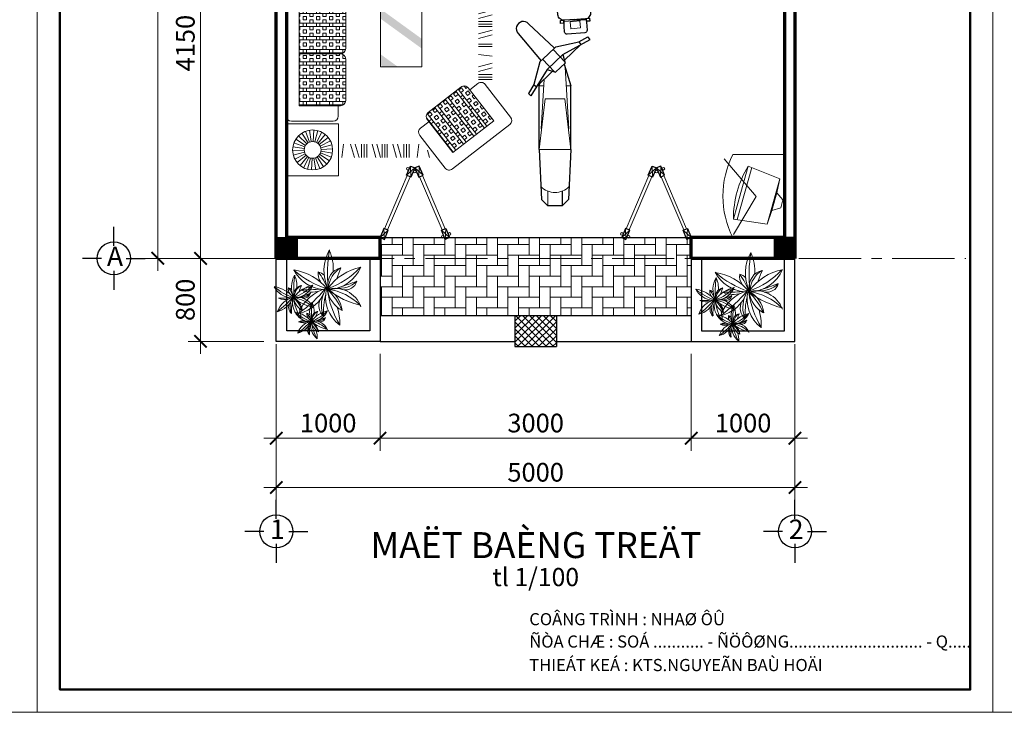
# Model space of a CAD drawing. Units: millimetres. Extents: x 118873 to 236308, y -39968 to 44925.
# Drawn here: x 132879 to 142371, y -39968 to -33291 of the extents above; entities that cross this region are included whole.
import ezdxf
from ezdxf.enums import TextEntityAlignment as Align

# ---------------------------------------------------------------- set-up
doc = ezdxf.new("R2010")
doc.units = ezdxf.units.MM
doc.header["$LTSCALE"] = 10
doc.header["$PDMODE"] = 3
doc.header["$PDSIZE"] = -2
doc.linetypes.add('CENTER2', pattern=[1.125, 0.75, -0.125, 0.125, -0.125])
for name, color, linetype, lineweight in [('Khungten', 84, 'Continuous', 25), ('NCAY', 3, 'Continuous', 18), ('Ncua', 124, 'Continuous', 20), ('ncuamanh', 22, 'Continuous', 9), ('NKT', 8, 'Continuous', 0), ('NMANH3', 137, 'Continuous', 13), ('NSMANH1', 68, 'Continuous', 9), ('NTAM', 104, 'CENTER2', 0), ('NTHAY1', 7, 'Continuous', 25), ('NThay3', 41, 'Continuous', 25), ('Ntuong2', 150, 'Continuous', 70), ('NVDUNG', 82, 'Continuous', 20), ('NXE', 30, 'Continuous', 25)]:
    doc.layers.add(name, color=color, linetype=linetype, lineweight=lineweight)
doc.styles.add('AVO', font='VAVON.TTF', dxfattribs={"height": 180})
doc.styles.add('FRANKO', font='VFRANKO.TTF', dxfattribs={"height": 1000})
doc.styles.add('VNI-AVO', font='VAVON.TTF', dxfattribs={"height": 180})
doc.dimstyles.new('100', dxfattribs={"dimtxt": 160, "dimasz": 120, "dimexe": 120, "dimexo": 120, "dimgap": 30, "dimtad": 1, "dimdec": 0, "dimdsep": 32, "dimtxsty": 'VNI-AVO', "dimblk": 'ARCHTICK', "dimcen": -2.5, "dimdle": 120, "dimclrd": 256, "dimclre": 256, "dimclrt": 3, "dimadec": 0, "dimazin": 0, "dimtfac": 1, "dimtdec": 0, "dimtix": 1, "dimtmove": 2, "dimatfit": 3, "dimldrblk": 'ARCHTICK', "dimfxl": 1, "dimlwd": 0, "dimlwe": 0, "dimarcsym": 0})

# ---------------------------------------------------------------- blocks, each defined once
blk = doc.blocks.new('_ArchTick')
at = {"color": 0, "linetype": 'ByBlock', "const_width": 0.15}
blk.add_lwpolyline([(-0.5, -0.5), (0.5, 0.5)], dxfattribs=at)
blk = doc.blocks.new('*D25')
at = {"layer": 'Defpoints', "color": 0}
for p in [(135353.1, -36391.7), (140353.1, -36391.7), (140353.1, -37800.3)]:
    blk.add_point(p, dxfattribs=at)
at = {"layer": 'NKT', "lineweight": 0}
for p, q in [((135353.1, -36511.7), (135353.1, -37920.3)), ((140353.1, -36511.7), (140353.1, -37920.3)), ((135233.1, -37800.3), (140473.1, -37800.3))]:
    blk.add_line(p, q, dxfattribs=at)
at = {"layer": 'NKT', "lineweight": 0, "xscale": 120, "yscale": 120, "zscale": 120, "rotation": 180}
blk.add_blockref('_ArchTick', (135353.1, -37800.3), dxfattribs=at)
at = {"layer": 'NKT', "lineweight": 0, "xscale": 120, "yscale": 120, "zscale": 120}
blk.add_blockref('_ArchTick', (140353.1, -37800.3), dxfattribs=at)
at = {"layer": 'NKT', "color": 3, "insert": (137853.1, -37677.1), "char_height": 180, "attachment_point": 5, "style": 'VNI-AVO'}
blk.add_mtext('5000', dxfattribs=at)
blk = doc.blocks.new('A$C33755A85')
at = {"layer": 'NThay3', "ltscale": 200, "const_width": 200}
blk.add_lwpolyline([(100, 200), (100, 0)], dxfattribs=at)
at = {"layer": 'NThay3', "ltscale": 200}
blk.add_lwpolyline([(0, 0), (200, 0), (200, 200), (0, 200)], close=True, dxfattribs=at)
blk = doc.blocks.new('A$C1D7A3611')
at = {"layer": 'Ncua', "lineweight": 30}
for points in [[(640, 674), (735, 714), (753, 670), (659, 630)], [(94, 441), (0, 401), (19, 357), (113, 397)], [(94, 273), (0, 313), (19, 357), (113, 317)], [(640, 40), (735, 0), (753, 44), (659, 84)]]:
    blk.add_lwpolyline(points, close=True, dxfattribs=at)
at = {"layer": 'Ncua'}
for points in [[(97, 434), (643, 667), (656, 636), (110, 404)], [(643, 47), (97, 280), (110, 310), (656, 77)]]:
    blk.add_lwpolyline(points, close=True, dxfattribs=at)
for centre in [(697, 713), (726, 643), (57, 356), (27, 286)]:
    blk.add_circle(centre, 13.7, dxfattribs=at)
at = {"layer": 'ncuamanh'}
for p, q in [((659, 630), (735, 714)), ((753, 670), (640, 674)), ((19, 357), (94, 441)), ((113, 397), (0, 401)), ((113, 317), (0, 313)), ((19, 357), (94, 273)), ((753, 44), (640, 40)), ((659, 84), (735, 0))]:
    blk.add_line(p, q, dxfattribs=at)
blk = doc.blocks.new('A$C6AE90D7D')
at = {"color": 76}
for centre, radius, start, end in [((483, 236), 527, 150.2411, 205.809), ((-460, 269), 537, 354.3326, 25.2804), ((-8, 470), 480, 274.4073, 336.4431), ((1141, -188), 1068, 154.6853, 162.4501), ((-414, -3), 88.1, 169.1166, 218.9556), ((-520, -69), 85.3, 42.8374, 76.9786), ((-909, -287), 508, 20.5138, 36.0242), ((-439, 158), 276, 274.4073, 336.4431), ((116, -488), 511, 104.1284, 160.1468), ((223, -221), 615, 154.6853, 162.4501), ((437, -101), 459, 166.3603, 232.9474), ((155, 319), 313, 261.6389, 315.6255), ((-504, 2239), 2314, 286.3355, 292.415), ((233, 138), 151, 257.3557, 344.3532), ((-549, 64), 200, 246.7315, 287.3971), ((-622, 1682), 1802, 269.91, 274.502), ((-530, -296), 208, 6.5073, 62.3609), ((-222, -86), 213, 188.5552, 241.3289), ((-811, -493), 535, 24.7599, 44.6473), ((-50, 359), 610, 231.5416, 257.1764), ((-345, 71), 180, 261.6389, 315.6255), ((-462, 134), 459, 282.2423, 341.7321), ((-724, 1177), 1333, 286.3355, 292.415), ((-300, -33), 86.9, 257.3557, 344.3532), ((304, -206), 380, 155.9893, 202.84), ((816, -292), 864, 165.0604, 184.0737), ((1213, 163), 1225, 188.0959, 210.7226), ((368, 45), 369, 188.5552, 241.3289), ((667, 819), 1058, 231.5416, 257.1764), ((-113, -760), 768, 46.1483, 80.3711), ((-387, -236), 110, 154.5276, 228.0163), ((-259, -231), 219, 155.9893, 202.84), ((36, -281), 497, 165.0604, 184.0737), ((82, -214), 191, 154.5276, 228.0163), ((-463, -632), 335, 39.15, 81.389), ((-210, -192), 230, 208.0484, 264.6491), ((-35, 124), 569, 228.5745, 252.3842), ((-189, -327), 73.4, 169.1166, 218.9556), ((-278, -382), 71.1, 42.8374, 76.9786), ((-602, -563), 423, 20.5138, 36.0242), ((-102, -388), 101, 101.4267, 190.9877), ((66, -609), 331, 101.2486, 143.9899), ((-42, -422), 157, 121.9055, 175.1859), ((342, -508), 513, 154.6853, 162.4501), ((-167, -521), 91.9, 154.5276, 228.0163), ((-60, -517), 182, 155.9893, 202.84)]:
    blk.add_arc(centre, radius, start, end, dxfattribs=at)
at = {"color": 73}
for centre, radius, start, end in [((1760, 203), 1757, 170.24, 186.1148), ((217, 62), 211, 101.4267, 190.9877), ((-350, 1003), 1062, 289.6318, 316.9416), ((566, -399), 690, 101.2486, 143.9899), ((342, -9), 327, 121.9055, 175.1859), ((-156, 24), 304, 150.2411, 205.809), ((-8, 470), 480, 208.0484, 264.6491), ((-536, -446), 697, 39.15, 81.389), ((580, 4), 1012, 170.24, 186.1148), ((355, 1129), 1184, 228.5745, 252.3842), ((-699, 42), 309, 354.3326, 25.2804), ((34, 190), 153, 169.1166, 218.9556), ((-149, 74), 148, 42.8374, 76.9786), ((-826, -303), 881, 20.5138, 36.0242), ((-743, -369), 402, 39.15, 81.389), ((-439, 158), 276, 208.0484, 264.6491), ((-229, 538), 682, 228.5745, 252.3842), ((-309, -77), 122, 101.4267, 190.9877), ((-636, 465), 612, 289.6318, 316.9416), ((-108, -342), 397, 101.2486, 143.9899), ((-237, -117), 189, 121.9055, 175.1859), ((-1378, 1120), 1755, 305.4464, 320.7382), ((-168, -373), 398, 92.4374, 115.2956), ((98, -348), 354, 19.4342, 107.4357), ((-367, -394), 294, 104.1284, 160.1468), ((-700, -35), 265, 282.2423, 341.7321), ((-1227, 533), 1011, 305.4464, 320.7382), ((-182, -171), 264, 166.3603, 232.9474), ((-378, -313), 204, 19.4342, 107.4357), ((265, -18), 706, 188.0959, 210.7226), ((-499, -550), 442, 46.1483, 80.3711), ((-201, 306), 347, 246.7315, 287.3971), ((-327, 3115), 3128, 269.91, 274.502), ((-167, -319), 361, 6.5073, 62.3609), ((-655, -662), 928, 24.7599, 44.6473), ((-743, -369), 402, 358.2222, 17.8583), ((26, -304), 253, 150.2411, 205.809), ((639, -321), 843, 170.24, 186.1148), ((-427, -289), 258, 354.3326, 25.2804), ((-536, -446), 697, 358.2222, 17.8583), ((-374, 64), 510, 289.6318, 316.9416), ((-210, -192), 230, 274.4073, 336.4431), ((-132, -265), 150, 261.6389, 315.6255), ((-448, 657), 1111, 286.3355, 292.415), ((-94, -352), 72.4, 257.3557, 344.3532), ((-150, -652), 245, 104.1284, 160.1468), ((-427, -354), 220, 282.2423, 341.7321), ((-867, 120), 843, 305.4464, 320.7382), ((-286, -597), 191, 92.4374, 115.2956), ((-302, -271), 167, 246.7315, 287.3971), ((-363, 1077), 1501, 269.91, 274.502), ((186, -558), 415, 165.0604, 184.0737), ((4, -466), 220, 166.3603, 232.9474), ((-159, -585), 170, 19.4342, 107.4357), ((-286, -571), 173, 6.5073, 62.3609), ((376, -340), 588, 188.0959, 210.7226), ((-521, -735), 446, 24.7599, 44.6473), ((-29, -396), 177, 188.5552, 241.3289), ((114, -25), 508, 231.5416, 257.1764), ((-260, -783), 369, 46.1483, 80.3711), ((-463, -632), 335, 358.2222, 17.8583)]:
    blk.add_arc(centre, radius, start, end, dxfattribs=at)
at = {"color": 35}
for centre, radius in [((-460, 269), 537), ((-699, 42), 309), ((-427, -289), 258)]:
    blk.add_arc(centre, radius, 330.7697, 331.9367, dxfattribs=at)
blk = doc.blocks.new('A$C690527DB')
at = {"layer": 'NVDUNG', "lineweight": 0}
h = blk.add_hatch(dxfattribs=at)
h.set_pattern_fill('BOX', color=30, scale=5, style=0)
h.set_pattern_definition([(90, (34120.05, -24201.59), (127, 8e-15), []), (90, (34088.3, -24201.59), (127, 8e-15), []), (180, (34120.05, -24201.59), (0, 127), [-31.75, 31.75]), (180, (34120.05, -24169.84), (0, 127), [-31.75, 31.75]), (180, (34120.05, -24138.09), (0, 127), [31.75, -31.75]), (180, (34120.05, -24106.34), (0, 127), [31.75, -31.75]), (90, (34056.55, -24201.59), (127, 8e-15), [31.75, -31.75]), (90, (34024.8, -24201.59), (127, 8e-15), [31.75, -31.75])])
h.paths.add_polyline_path([(1176.5, 1714.4, -0.414214), (1126.5, 1664.4), (726.5, 1664.4, -0.414214), (676.5, 1714.4), (676.5, 2114.6), (1176.5, 2114.6)])
h = blk.add_hatch(dxfattribs=at)
h.set_pattern_fill('BOX', color=30, scale=5, style=0)
h.set_pattern_definition([(90, (34620.08, -24201.59), (127, 8e-15), []), (90, (34588.33, -24201.59), (127, 8e-15), []), (180, (34620.08, -24201.59), (0, 127), [-31.75, 31.75]), (180, (34620.08, -24169.84), (0, 127), [-31.75, 31.75]), (180, (34620.08, -24138.09), (0, 127), [31.75, -31.75]), (180, (34620.08, -24106.34), (0, 127), [31.75, -31.75]), (90, (34556.58, -24201.59), (127, 8e-15), [31.75, -31.75]), (90, (34524.83, -24201.59), (127, 8e-15), [31.75, -31.75])])
h.paths.add_polyline_path([(1676.6, 1714.4, -0.414214), (1626.6, 1664.4), (1226.5, 1664.4, -0.414214), (1176.5, 1714.4), (1176.5, 2114.6), (1676.6, 2114.6)])
h = blk.add_hatch(dxfattribs=at)
h.set_pattern_fill('BOX', color=30, scale=5, style=0)
h.set_pattern_definition([(90, (-31266.95, -24201.59), (-127, 8e-15), []), (90, (-31235.2, -24201.59), (-127, 8e-15), []), (0, (-31266.95, -24201.59), (0, 127), [-31.75, 31.75]), (0, (-31266.95, -24169.84), (0, 127), [-31.75, 31.75]), (0, (-31266.95, -24138.09), (0, 127), [31.75, -31.75]), (0, (-31266.95, -24106.34), (0, 127), [31.75, -31.75]), (90, (-31203.45, -24201.59), (-127, 8e-15), [31.75, -31.75]), (90, (-31171.7, -24201.59), (-127, 8e-15), [31.75, -31.75])])
h.paths.add_polyline_path([(1676.6, 1714.4, 0.414214), (1726.6, 1664.4), (2126.6, 1664.4, 0.414214), (2176.6, 1714.4), (2176.6, 2114.6), (1676.6, 2114.6)])
h = blk.add_hatch(dxfattribs=at)
h.set_pattern_fill('BOX', color=30, scale=5, style=0)
h.set_pattern_definition([(90, (-30766.92, -24201.59), (-127, 8e-15), []), (90, (-30735.17, -24201.59), (-127, 8e-15), []), (0, (-30766.92, -24201.59), (0, 127), [-31.75, 31.75]), (0, (-30766.92, -24169.84), (0, 127), [-31.75, 31.75]), (0, (-30766.92, -24138.09), (0, 127), [31.75, -31.75]), (0, (-30766.92, -24106.34), (0, 127), [31.75, -31.75]), (90, (-30703.42, -24201.59), (-127, 8e-15), [31.75, -31.75]), (90, (-30671.67, -24201.59), (-127, 8e-15), [31.75, -31.75])])
h.paths.add_polyline_path([(2176.6, 1714.4, 0.414214), (2226.6, 1664.4), (2626.6, 1664.4, 0.414214), (2676.6, 1714.4), (2676.6, 2114.6), (2176.6, 2114.6)])
at = {"layer": 'NVDUNG'}
h = blk.add_hatch(color=256, dxfattribs=at)
h.paths.add_polyline_path([(1173.1, 1329.7), (1069.2, 1329.7), (1051.6, 1305.4), (1051.6, 1162)])
h.paths.add_polyline_path([(1609.5, 1329.7), (1515.9, 1329.7), (1226, 929.7), (1319.6, 929.7)])
h.paths.add_polyline_path([(2201.7, 1329.7), (1869.2, 1329.7), (1579.3, 929.7), (1911.8, 929.7)])
h.paths.add_polyline_path([(2301.6, 1090.9), (2184.7, 929.7), (2301.6, 929.7)])
at = {"layer": 'NVDUNG', "lineweight": 0}
h = blk.add_hatch(dxfattribs=at)
h.set_pattern_fill('BOX', color=30, scale=5, angle=127.90812, style=0)
h.set_pattern_definition([(217.90812, (41535.15, -9586.53), (78.02842, -100.20262), []), (217.90812, (41515.64, -9561.48), (78.02842, -100.20262), []), (127.90812, (41535.15, -9586.53), (-100.20262, -78.02842), [-31.75, 31.75]), (127.90812, (41510.1, -9606.04), (-100.20262, -78.02842), [-31.75, 31.75]), (127.90812, (41485.05, -9625.54), (-100.20262, -78.02842), [31.75, -31.75]), (127.90812, (41460, -9645.05), (-100.20262, -78.02842), [31.75, -31.75]), (217.90812, (41496.14, -9536.43), (78.02842, -100.20262), [31.75, -31.75]), (217.90812, (41476.63, -9511.38), (78.02842, -100.20262), [31.75, -31.75])])
h.paths.add_polyline_path([(847.1, 483.1, 0.414214), (855.8, 553.3), (610.1, 868.9, 0.414214), (539.9, 877.6), (224.2, 631.8), (531.4, 237.2)])
h = blk.add_hatch(dxfattribs=at)
h.set_pattern_fill('BOX', color=30, scale=5, angle=-143.91583, style=0)
h.set_pattern_definition([(306.08417, (14127.52, 41131.2), (102.63538, 74.7996), []), (306.08417, (14101.86, 41112.5), (102.63538, 74.7996), []), (216.08417, (14127.52, 41131.2), (74.7996, -102.63538), [-31.75, 31.75]), (216.08417, (14146.22, 41105.54), (74.7996, -102.63538), [-31.75, 31.75]), (216.08417, (14164.92, 41079.88), (74.7996, -102.63538), [31.75, -31.75]), (216.08417, (14183.62, 41054.22), (74.7996, -102.63538), [31.75, -31.75]), (306.08417, (14076.2, 41093.8), (102.63538, 74.7996), [31.75, -31.75]), (306.08417, (14050.54, 41075.1), (102.63538, 74.7996), [31.75, -31.75])])
h.paths.add_polyline_path([(2767.9, 784.3, 0.414214), (2698.1, 795.2), (2374.8, 559.6, 0.414214), (2363.8, 489.8), (2599.5, 166.4), (3003.6, 460.9)])
at = {"layer": 'NVDUNG'}
for p, q in [((0, 2233.5), (500, 2233.5)), ((0, 1733.5), (0, 2233.5)), ((500, 2233.5), (500, 1733.5)), ((526.4, 1787), (526.4, 2186.4)), ((2776.7, 2236.4), (576.4, 2236.4)), ((2826.7, 1787), (2826.7, 2186.4)), ((2854.5, 2233.5), (2854.5, 1733.5)), ((3354.5, 2233.5), (2854.5, 2233.5)), ((3354.5, 1733.5), (3354.5, 2233.5)), ((187.1, 2034.4), (100.1, 2104.8)), ((199, 2046.4), (128.6, 2133.4)), ((213.2, 2055.6), (162.4, 2155.3)), ((229.9, 2061.7), (200.9, 2169.8)), ((246.6, 2064.4), (240.7, 2176.1)), ((263.5, 2063.5), (281, 2174)), ((279, 2059.1), (319.1, 2163.5)), ((294.1, 2051.4), (355, 2145.2)), ((307.3, 2040.7), (386.4, 2119.8)), ((317.9, 2027.6), (411.8, 2088.5)), ((676.5, 2114.6), (2676.6, 2114.6)), ((676.5, 1714.4), (676.5, 2114.6)), ((1176.5, 1714.4), (1176.5, 2114.6)), ((1676.6, 1714.4), (1676.6, 2114.6)), ((2176.6, 2114.6), (2176.6, 1714.4)), ((2176.6, 2114.6), (2176.6, 1714.4)), ((2676.6, 1714.4), (2676.6, 2114.6)), ((3041.6, 2034.4), (2954.7, 2104.8)), ((3053.6, 2046.4), (2983.2, 2133.4)), ((3067.8, 2055.6), (3017, 2155.3)), ((3083.9, 2061.7), (3055, 2169.8)), ((3100.7, 2064.4), (3094.8, 2176.1)), ((3117.6, 2063.5), (3135.1, 2174)), ((3133.6, 2059.1), (3173.7, 2163.5)), ((3148.7, 2051.4), (3209.6, 2145.2)), ((3161.8, 2040.7), (3240.9, 2119.8)), ((3172.5, 2027.6), (3266.3, 2088.5)), ((169.1, 1987.7), (57.4, 1993.6)), ((171.8, 2004.4), (63.7, 2033.4)), ((177.8, 2020.2), (78.2, 2071)), ((325.6, 2012.5), (430.1, 2052.6)), ((330, 1996.1), (440.5, 2013.6)), ((3023.7, 1987.7), (2911.9, 1993.6)), ((3026.3, 2004.4), (2918.2, 2033.4)), ((3032.4, 2020.2), (2932.7, 2071)), ((3180.2, 2012.5), (3284.6, 2052.6)), ((3184.5, 1996.1), (3295, 2013.6)), ((170, 1970.8), (59.5, 1953.3)), ((174.4, 1954.4), (69.9, 1914.4)), ((182.1, 1939.4), (88.2, 1878.4)), ((192.7, 1926.2), (113.6, 1847.1)), ((205.9, 1915.5), (145, 1821.7)), ((221, 1907.9), (180.9, 1803.4)), ((237.3, 1903.5), (219.8, 1793)), ((254.2, 1902.6), (260.1, 1790.9)), ((271, 1905.2), (299.9, 1797.2)), ((286.8, 1911.3), (337.6, 1811.6)), ((301, 1920.5), (371.4, 1833.6)), ((312.9, 1932.5), (399.9, 1862.1)), ((322.2, 1946.7), (421.8, 1895.9)), ((328.2, 1962.5), (436.3, 1933.6)), ((330.9, 1979.2), (442.6, 1973.4)), ((3024.5, 1970.8), (2914, 1953.3)), ((3028.9, 1954.4), (2924.5, 1914.4)), ((3036.6, 1939.4), (2942.8, 1878.4)), ((3047.3, 1926.2), (2968.2, 1847.1)), ((3060.4, 1915.5), (2999.5, 1821.7)), ((3075.5, 1907.9), (3035.4, 1803.4)), ((3091.9, 1903.5), (3074.4, 1793)), ((3108.8, 1902.6), (3114.6, 1790.9)), ((3125.5, 1905.2), (3154.5, 1797.2)), ((3141.3, 1911.3), (3192.1, 1811.6)), ((3155.5, 1920.5), (3225.9, 1833.6)), ((3167.5, 1932.5), (3254.4, 1862.1)), ((3176.7, 1946.7), (3276.4, 1895.9)), ((3182.8, 1962.5), (3290.8, 1933.6)), ((3185.4, 1979.2), (3297.1, 1973.4)), ((500, 1733.5), (0, 1733.5)), ((576.4, 1737), (676.5, 1737)), ((2776.7, 1737), (2676.6, 1737)), ((2854.5, 1733.5), (3354.5, 1733.5)), ((176.6, 1701), (306.6, 1685)), ((176.6, 1581), (306.6, 1617)), ((1126.5, 1664.4), (726.5, 1664.4)), ((1626.6, 1664.4), (1226.5, 1664.4)), ((2126.6, 1664.4), (1726.6, 1664.4)), ((2226.6, 1664.4), (2626.6, 1664.4)), ((3040.3, 1701), (3170.3, 1685)), ((3040.3, 1581), (3170.3, 1617)), ((176.6, 1536), (306.6, 1572)), ((3040.3, 1536), (3170.3, 1572)), ((176.6, 1511.5), (306.6, 1511.5)), ((176.6, 1485.5), (306.6, 1485.5)), ((176.6, 1462.5), (306.6, 1462.5)), ((3040.3, 1517.1), (3170.3, 1501.1)), ((3040.3, 1438.7), (3170.3, 1474.7)), ((3040.3, 1393.7), (3170.3, 1429.7)), ((176.6, 1373.9), (306.6, 1409.9)), ((176.6, 1328.9), (306.6, 1364.9)), ((1051.6, 1329.7), (2301.6, 1329.7)), ((1051.6, 929.7), (1051.6, 1329.7)), ((2301.6, 1329.7), (2301.6, 929.7)), ((3040.3, 1366.7), (3170.3, 1366.7)), ((3040.3, 1340.7), (3170.3, 1340.7)), ((176.6, 1312.7), (306.6, 1312.7)), ((176.6, 1286.7), (306.6, 1286.7)), ((176.6, 1263.7), (306.6, 1263.7)), ((3040.3, 1317.7), (3170.3, 1317.7)), ((3040.3, 1307.4), (3170.3, 1307.4)), ((3040.3, 1284.4), (3170.3, 1284.4)), ((3040.3, 1253.4), (3170.3, 1237.4)), ((176.6, 1175.1), (306.6, 1211.1)), ((176.6, 1130.1), (306.6, 1166.1)), ((3040.3, 1175.1), (3170.3, 1211.1)), ((3040.3, 1130.1), (3170.3, 1166.1)), ((176.6, 1103.1), (306.6, 1103.1)), ((176.6, 1077.1), (306.6, 1077.1)), ((176.6, 1054.1), (306.6, 1054.1)), ((3040.3, 1103.1), (3170.3, 1103.1)), ((3040.3, 1077.1), (3170.3, 1077.1)), ((3040.3, 1054.1), (3170.3, 1054.1)), ((390.4, 951.4), (75.3, 706)), ((176.6, 977.1), (306.6, 961.1)), ((3040.3, 977.1), (3170.3, 961.1)), ((176.6, 857.1), (247.5, 876.7)), ((539.9, 877.6), (224.2, 631.8)), ((460.6, 942.7), (522, 863.7)), ((855.8, 553.3), (610.1, 868.9)), ((2301.6, 929.7), (1051.6, 929.7)), ((3040.3, 857.1), (3170.3, 893.1)), ((2374.8, 559.6), (2698.1, 795.2)), ((2767.9, 784.3), (3003.6, 460.9)), ((2862.2, 824.9), (2781.3, 766)), ((2932, 814), (3167.2, 491.2)), ((3040.3, 812.1), (3170.3, 848.1)), ((3040.3, 769), (3170.3, 769)), ((3040.3, 746), (3170.3, 746)), ((66.6, 635.9), (496.7, 83.4)), ((531.4, 237.2), (224.2, 631.8)), ((3087.6, 663.2), (3170.3, 653)), ((531.4, 237.2), (847.1, 483.1)), ((531.4, 237.2), (847.1, 483.1)), ((2599.5, 166.4), (2363.8, 489.8)), ((2599.5, 166.4), (2363.8, 489.8)), ((890.7, 390.2), (829.2, 469.2)), ((929.2, 384.1), (929.2, 254.1)), ((952.2, 384.1), (952.2, 254.1)), ((978.2, 384.1), (978.2, 254.1)), ((1005.2, 384.1), (1041.2, 254.1)), ((1050.2, 384.1), (1086.2, 254.1)), ((1170.2, 384.1), (1154.2, 254.1)), ((1247.2, 384.1), (1247.2, 254.1)), ((1270.2, 384.1), (1270.2, 254.1)), ((1323.2, 384.1), (1359.2, 254.1)), ((1368.2, 384.1), (1404.2, 254.1)), ((1440.7, 384.1), (1440.7, 254.1)), ((1463.7, 384.1), (1463.7, 254.1)), ((1489.7, 384.1), (1489.7, 254.1)), ((1516.7, 384.1), (1552.7, 254.1)), ((1561.7, 384.1), (1597.7, 254.1)), ((1681.7, 384.1), (1665.7, 254.1)), ((1758.7, 384.1), (1758.7, 254.1)), ((1781.7, 384.1), (1781.7, 254.1)), ((1834.7, 384.1), (1870.7, 254.1)), ((1879.7, 384.1), (1915.7, 254.1)), ((1988.2, 384.1), (1972.2, 254.1)), ((2042.2, 384.1), (2042.2, 254.1)), ((2068.2, 384.1), (2068.2, 254.1)), ((2095.2, 384.1), (2131.2, 254.1)), ((2140.2, 384.1), (2176.2, 254.1)), ((2260.2, 384.1), (2244.2, 254.1)), ((2296.3, 412.5), (2377.2, 471.5)), ((3156.3, 421.4), (2590.4, 9)), ((2599.5, 166.4), (3003.6, 460.9)), ((882, 320.1), (566.9, 74.7)), ((2285.4, 342.7), (2520.6, 19.9))]:
    blk.add_line(p, q, dxfattribs=at)
for centre, radius in [((249.5, 1983.5), 192.9), ((3104, 1983.5), 192.9), ((250, 1983.5), 81), ((3104.5, 1983.5), 81)]:
    blk.add_circle(centre, radius, dxfattribs=at)
for centre, start, end in [((576.4, 2186.4), 90, 180), ((2776.7, 2186.4), 0, 90), ((576.4, 1787), 180, 270), ((726.5, 1714.4), 180, 270), ((1126.5, 1714.4), 270, 0), ((1226.5, 1714.4), 180, 270), ((1626.6, 1714.4), 270, 0), ((1726.6, 1714.4), 180, 270), ((2126.6, 1714.4), 270, 0), ((2226.6, 1714.4), 180, 270), ((2626.6, 1714.4), 270, 0), ((2776.7, 1787), 270, 0), ((421.1, 911.9), 37.90812, 127.90812), ((570.6, 838.2), 37.90812, 127.90812), ((2727.5, 754.8), 36.08417, 126.08417), ((2891.6, 784.5), 36.08417, 126.08417), ((106, 666.6), 127.90812, 217.90812), ((816.4, 522.6), 307.90812, 37.90812), ((2404.3, 519.2), 126.08417, 216.08417), ((3126.8, 461.8), 306.08417, 36.08417), ((851.3, 359.5), 307.90812, 37.90812), ((2325.8, 372.1), 126.08417, 216.08417), ((536.2, 114.2), 217.90812, 307.90812), ((2561, 49.4), 216.08417, 306.08417)]:
    blk.add_arc(centre, 50, start, end, dxfattribs=at)
blk = doc.blocks.new('A$C0D2A0140')
at = {"layer": 'NXE'}
for p, q in [((150.9, 402.1), (229.5, 393.1)), ((541.7, 231), (688.5, 105.6)), ((625.7, 32.2), (478.9, 157.6))]:
    blk.add_line(p, q, dxfattribs=at)
for points in [[(47.1, 1644.4), (37.9, 1761.4, -0.414214), (58.2, 1785), (230.4, 1798.6, -0.414214), (254.1, 1778.3)], [(254.1, 1778.3), (263.1, 1663.7, -0.414214)], [(154.8, 1657.5), (53.9, 1649.6, 0.414214), (0, 1586.4), (15.6, 1387.3, 0.049417), (17.7, 1375.9), (53.2, 1250.3, -0.041065), (55.1, 1240.9), (84.3, 1056.6, -0.008335), (84.5, 1054.7), (109.6, 952.7, 0.206421), (131.3, 911.6), (134.5, 909, 0.191425), (176, 896.2), (214.2, 901.2, 0.205433)], [(154.8, 1657.5), (255.6, 1665.4, -0.414214), (318.8, 1611.5), (334.4, 1412.4, -0.049417), (334.2, 1400.8), (318.7, 1271.1, 0.041065), (318.3, 1261.5), (318.2, 1075, 0.008335), (318.3, 1073), (309.4, 968.4, -0.206421), (294.4, 924.4), (291.6, 921.3, -0.191425), (252.7, 902.2), (214.2, 901.2, -0.205433)], [(550.1, 265.6), (415.6, 380.6, 0.472775)], [(313.1, 260.7), (447.7, 145.7, 0.414214), (470.2, 147.5), (551.9, 243, 0.414214), (550.1, 265.6)]]:
    blk.add_lwpolyline(points, format="xyb", dxfattribs=at)
at = {"layer": 'NXE', "lineweight": 20}
for points in [[(106.2, 1671.7), (100.9, 1739.2), (195.5, 1746.6), (200.9, 1679.1)], [(257.7, 1665), (256.9, 1675.2), (54.9, 1659.4), (55.7, 1649.2)], [(434.6, 491.7), (406.4, 515.9), (365.4, 468), (393.7, 443.8)], [(252.1, 278.1), (223.9, 302.3), (182.9, 254.4), (211.2, 230.2)]]:
    blk.add_lwpolyline(points, close=True, dxfattribs=at)
at = {"layer": 'NXE'}
for points in [[(44.1, 1674.9), (46.3, 1646.9), (13.6, 1644.3), (11.4, 1672.3)], [(292.8, 1694.4), (295, 1666.4), (262.3, 1663.8), (260.1, 1691.8)], [(580.2, 716), (622.9, 679.6), (494.4, 529.1), (451.7, 565.6)], [(136.1, 196.2), (178.8, 159.7), (46.7, 5.1), (4, 41.6)]]:
    blk.add_lwpolyline(points, close=True, dxfattribs=at)
at = {"layer": 'NXE', "lineweight": 20}
for points in [[(62.8, 1174.4), (50.9, 1173.5), (58.6, 1075.5), (52.6, 1075.1), (57.1, 1018.7), (6.6, 1014.7), (8.5, 991), (61.9, 995.2), (65.9, 944.7), (95.6, 947), (102.1, 863.9), (122.9, 865.6), (129, 788.4)], [(318.2, 1194.5), (330.1, 1195.4), (337.8, 1097.5), (343.7, 1097.9), (348.1, 1041.5), (398.6, 1045.5), (400.5, 1021.8), (347, 1017.6), (351, 967.1), (321.3, 964.8), (327.8, 881.7), (307, 880), (313.1, 802.8)], [(462.8, 512.6), (484.3, 494.3), (416, 414.4)], [(322.3, 271.4), (345.7, 251.3), (428.7, 348.4)], [(428.7, 348.4), (405.2, 368.4)], [(283, 258.7), (213.4, 177.2), (191.9, 195.6), (261.5, 277.1)]]:
    blk.add_lwpolyline(points, dxfattribs=at)
at = {"layer": 'NXE'}
for points in [[(96.7, 658.6), (138.2, 802.3), (144.7, 889.8), (143.2, 909.8)], [(374.7, 680.4), (311.2, 815.9), (291.1, 901.3), (289.6, 921.3)], [(593.5, 704.7), (604.1, 717.2)], [(604.1, 717.2), (623.3, 700.9), (612.6, 688.4)], [(484.1, 537.9), (394.4, 432.9)], [(394.5, 432.8), (462.8, 512.6)], [(421.3, 503.2), (464.9, 554.3)], [(375.2, 449.3), (380.3, 455.3)], [(238.8, 289.6), (242.2, 293.6)], [(149.3, 184.9), (197.8, 241.7)], [(261.3, 277.2), (168.4, 168.5)], [(36, 13.5), (24.5, 0), (5.3, 16.4), (16.9, 29.9)]]:
    blk.add_lwpolyline(points, dxfattribs=at)
blk.add_lwpolyline([(411.9, 417.9), (339.3, 479.9, 0.414214), (301.2, 476.9), (203.3, 362.4, 0.414214), (206.3, 324.2), (278.9, 262.2, 0.414214), (317, 265.2), (414.9, 379.8, 0.414214)], format="xyb", close=True, dxfattribs=at)
at = {"layer": 'NXE', "lineweight": 20}
for centre, radius in [((248.8, 502.7), 49.6), ((249.6, 483.7), 26.2), ((343, 404.5), 39), ((281.5, 332.5), 39)]:
    blk.add_circle(centre, radius, dxfattribs=at)
at = {"layer": 'NXE'}
for centre, radius, start, end in [((244.6, 555.9), 180.1, 343.98641, 43.75567), ((244.6, 555.9), 180.1, 145.22553, 238.64378), ((657.5, 69.4), 47.7, 319.4906, 49.4906), ((656.7, 68.4), 47.7, 229.4906, 319.4906)]:
    blk.add_arc(centre, radius, start, end, dxfattribs=at)
blk = doc.blocks.new('A$C208B3C32')
at = {"layer": 'NXE'}
for p, q in [((1662, 693.4), (1400, 472.3)), ((1061.7, 573.2), (1085.8, 596.1)), ((1316.5, 415.1), (1061.7, 573.2)), ((1170.5, 543.5), (1085.8, 596.1)), ((1757.2, 593.1), (1522.3, 343.3)), ((545.8, 492.4), (61.2, 469.4)), ((545.8, 492.4), (1156.6, 492.4)), ((1170.5, 543.5), (1149.9, 518.5)), ((1298.5, 361.7), (1149.9, 518.5)), ((1156.6, 492.4), (1182, 484.7)), ((1389.1, 483.8), (1170.5, 543.5)), ((1389.1, 483.8), (1461.2, 407.8)), ((0, 408.1), (61.2, 469.4)), ((0, 269.9), (0, 408.1)), ((1316.5, 415.1), (1289, 333.5)), ((1316.5, 415.1), (1388.6, 339)), ((1533.3, 331.7), (1461.2, 407.8)), ((1333.4, 286.6), (1289, 333.5)), ((1333.4, 286.6), (1377.8, 239.8)), ((1460.7, 263), (1388.6, 339)), ((1533.3, 331.7), (1581.2, 110.2)), ((142.4, 269.9), (0, 269.9)), ((61.2, 208.7), (0, 269.9)), ((545.8, 185.6), (61.2, 208.7)), ((1367.7, 250.4), (1156.6, 185.6)), ((1460.7, 263), (1377.8, 239.8)), ((1555.1, 91), (1406.5, 247.8)), ((1460.7, 263), (1605, 0)), ((545.8, 185.6), (1156.6, 185.6)), ((1581.2, 110.2), (1555.1, 91)), ((1581.2, 110.2), (1629.1, 22.9)), ((1605, 0), (1629.1, 22.9))]:
    blk.add_line(p, q, dxfattribs=at)
at = {"layer": 'NXE', "lineweight": 20}
for p, q in [((545.8, 492.4), (545.8, 185.6)), ((1032.7, 432.8), (545.8, 492.4)), ((1156.6, 492.4), (1156.6, 447.1)), ((142.4, 408.1), (0, 408.1)), ((1221.1, 443.3), (742.5, 471)), ((1032.7, 432.8), (1032.7, 339)), ((1292.1, 342.8), (1413.6, 458)), ((1032.7, 245.2), (1032.7, 339)), ((1387.2, 242.4), (1508.8, 357.6)), ((1032.7, 245.2), (545.8, 185.6)), ((1338.8, 241.5), (742.5, 207.1)), ((1156.6, 231), (1156.6, 185.6))]:
    blk.add_line(p, q, dxfattribs=at)
at = {"layer": 'NXE'}
blk.add_arc((1709.6, 643.2), 69.1, 313.46696, 133.46696, dxfattribs=at)
at = {"layer": 'NXE', "lineweight": 20}
blk.add_arc((317.1, 339), 187.8, 133.43202, 226.56798, dxfattribs=at)
blk = doc.blocks.new('A$C56DF289F')
at = {"layer": 'NVDUNG'}
for p, q in [((393.5, 267.5), (282.9, 676)), ((277.9, 7.9), (277.8, 530.3)), ((567.3, 39.6), (567.3, 493.5)), ((575.5, 178.2), (575.5, 354.9)), ((393.5, 267.5), (0, 0))]:
    blk.add_line(p, q, dxfattribs=at)
for points in [[(650.9, 266.5), (650.9, 306.6), (575.5, 354.9), (567.3, 493.5), (241.4, 535), (241.4, 269.4)], [(650.9, 266.5), (650.9, 226.4), (575.5, 178.2), (567.3, 39.6), (241.4, 3.9), (241.4, 269.4)]]:
    blk.add_lwpolyline(points, dxfattribs=at)
blk.add_arc((1196.9, 269.4), 991.7, 164.46788, 195.53212, dxfattribs=at)
blk = doc.blocks.new('*D59')
at = {"layer": 'Defpoints', "color": 0}
for p in [(135353.1, -36391.7), (136353.1, -36391.7), (136353.1, -37325.7)]:
    blk.add_point(p, dxfattribs=at)
at = {"layer": 'NKT', "lineweight": 0}
for p, q in [((135353.1, -36511.7), (135353.1, -37445.7)), ((136353.1, -36511.7), (136353.1, -37445.7)), ((135233.1, -37325.7), (136473.1, -37325.7))]:
    blk.add_line(p, q, dxfattribs=at)
at = {"layer": 'NKT', "lineweight": 0, "xscale": 120, "yscale": 120, "zscale": 120, "rotation": 180}
blk.add_blockref('_ArchTick', (135353.1, -37325.7), dxfattribs=at)
at = {"layer": 'NKT', "lineweight": 0, "xscale": 120, "yscale": 120, "zscale": 120}
blk.add_blockref('_ArchTick', (136353.1, -37325.7), dxfattribs=at)
at = {"layer": 'NKT', "color": 3, "insert": (135853.1, -37202.5), "char_height": 180, "attachment_point": 5, "style": 'VNI-AVO'}
blk.add_mtext('1000', dxfattribs=at)
blk = doc.blocks.new('*D60')
at = {"layer": 'Defpoints', "color": 0}
for p in [(136353.1, -36391.7), (139353.1, -36391.7), (139353.1, -37325.7)]:
    blk.add_point(p, dxfattribs=at)
at = {"layer": 'NKT', "lineweight": 0}
for p, q in [((136353.1, -36511.7), (136353.1, -37445.7)), ((139353.1, -36511.7), (139353.1, -37445.7)), ((136233.1, -37325.7), (139473.1, -37325.7))]:
    blk.add_line(p, q, dxfattribs=at)
at = {"layer": 'NKT', "lineweight": 0, "xscale": 120, "yscale": 120, "zscale": 120, "rotation": 180}
blk.add_blockref('_ArchTick', (136353.1, -37325.7), dxfattribs=at)
at = {"layer": 'NKT', "lineweight": 0, "xscale": 120, "yscale": 120, "zscale": 120}
blk.add_blockref('_ArchTick', (139353.1, -37325.7), dxfattribs=at)
at = {"layer": 'NKT', "color": 3, "insert": (137853.1, -37202.5), "char_height": 180, "attachment_point": 5, "style": 'VNI-AVO'}
blk.add_mtext('3000', dxfattribs=at)
blk = doc.blocks.new('*D61')
at = {"layer": 'Defpoints', "color": 0}
for p in [(139353.1, -36391.7), (140353.1, -36391.7), (140353.1, -37325.7)]:
    blk.add_point(p, dxfattribs=at)
at = {"layer": 'NKT', "lineweight": 0}
for p, q in [((139353.1, -36511.7), (139353.1, -37445.7)), ((140353.1, -36511.7), (140353.1, -37445.7)), ((139233.1, -37325.7), (140473.1, -37325.7))]:
    blk.add_line(p, q, dxfattribs=at)
at = {"layer": 'NKT', "lineweight": 0, "xscale": 120, "yscale": 120, "zscale": 120, "rotation": 180}
blk.add_blockref('_ArchTick', (139353.1, -37325.7), dxfattribs=at)
at = {"layer": 'NKT', "lineweight": 0, "xscale": 120, "yscale": 120, "zscale": 120}
blk.add_blockref('_ArchTick', (140353.1, -37325.7), dxfattribs=at)
at = {"layer": 'NKT', "color": 3, "insert": (139853.1, -37202.5), "char_height": 180, "attachment_point": 5, "style": 'VNI-AVO'}
blk.add_mtext('1000', dxfattribs=at)
blk = doc.blocks.new('A$C5C8F613A')
at = {"layer": 'NThay3'}
for p, q in [((404, 564), (404, 808)), ((244, 404), (0, 404)), ((564, 404), (808, 404)), ((404, 244), (404, 0))]:
    blk.add_line(p, q, dxfattribs=at)
blk.add_circle((404, 404), 213, dxfattribs=at)
blk = doc.blocks.new('*D94')
at = {"layer": 'Defpoints', "color": 0}
for p in [(135353.1, -31441.7), (134622.3, -35591.7), (135353.1, -35591.7)]:
    blk.add_point(p, dxfattribs=at)
at = {"layer": 'NKT', "lineweight": 0}
for p, q in [((134622.3, -31321.7), (134622.3, -35711.7)), ((135233.1, -31441.7), (134502.3, -31441.7)), ((135233.1, -35591.7), (134502.3, -35591.7))]:
    blk.add_line(p, q, dxfattribs=at)
at = {"layer": 'NKT', "lineweight": 0, "xscale": 120, "yscale": 120, "zscale": 120}
for p, rotation in [((134622.3, -31441.7), 90), ((134622.3, -35591.7), 270)]:
    blk.add_blockref('_ArchTick', p, dxfattribs=dict(at, rotation=rotation))
at = {"layer": 'NKT', "color": 3, "insert": (134499.1, -33516.7), "char_height": 180, "attachment_point": 5, "rotation": 90, "style": 'VNI-AVO'}
blk.add_mtext('4150', dxfattribs=at)
blk = doc.blocks.new('*D95')
at = {"layer": 'Defpoints', "color": 0}
for p in [(135353.1, -35591.7), (134622.3, -36391.7), (135353.1, -36391.7)]:
    blk.add_point(p, dxfattribs=at)
at = {"layer": 'NKT', "lineweight": 0}
for p, q in [((134622.3, -35471.7), (134622.3, -36511.7)), ((135233.1, -35591.7), (134502.3, -35591.7)), ((135233.1, -36391.7), (134502.3, -36391.7))]:
    blk.add_line(p, q, dxfattribs=at)
at = {"layer": 'NKT', "lineweight": 0, "xscale": 120, "yscale": 120, "zscale": 120}
for p, rotation in [((134622.3, -35591.7), 90), ((134622.3, -36391.7), 270)]:
    blk.add_blockref('_ArchTick', p, dxfattribs=dict(at, rotation=rotation))
at = {"layer": 'NKT', "color": 3, "insert": (134499.1, -35991.7), "char_height": 180, "attachment_point": 5, "rotation": 90, "style": 'VNI-AVO'}
blk.add_mtext('800', dxfattribs=at)
blk = doc.blocks.new('*D96')
at = {"layer": 'Defpoints', "color": 0}
for p in [(135353.1, -29591.7), (134209.8, -35591.7), (135353.1, -35591.7)]:
    blk.add_point(p, dxfattribs=at)
at = {"layer": 'NKT', "lineweight": 0}
for p, q in [((134209.8, -29471.7), (134209.8, -35711.7)), ((135233.1, -29591.7), (134089.8, -29591.7)), ((135233.1, -35591.7), (134089.8, -35591.7))]:
    blk.add_line(p, q, dxfattribs=at)
at = {"layer": 'NKT', "lineweight": 0, "xscale": 120, "yscale": 120, "zscale": 120}
for p, rotation in [((134209.8, -29591.7), 90), ((134209.8, -35591.7), 270)]:
    blk.add_blockref('_ArchTick', p, dxfattribs=dict(at, rotation=rotation))
at = {"layer": 'NKT', "color": 3, "insert": (134086.6, -32591.7), "char_height": 180, "attachment_point": 5, "rotation": 90, "style": 'VNI-AVO'}
blk.add_mtext('6000', dxfattribs=at)

msp = doc.modelspace()

# ---------------------------------------------------------------- hatches: boundary and pattern name
at = {"layer": 'NMANH3'}
h = msp.add_hatch(dxfattribs=at)
h.set_pattern_fill('AR-HBONE', color=256, angle=45, style=0)
h.set_pattern_definition([(90, (-589.74, 0), (-101.6, 101.6), [304.8, -101.6]), (180, (-589.74, 101.6), (-101.6, 101.6), [304.8, -101.6])])
h.paths.add_polyline_path([(139353.1, -36141.7), (139353.1, -35591.7), (136353.1, -35591.7), (136353.1, -36141.7)])
edge = h.paths.add_edge_path()
edge.add_line((137023.6, -35391.7), (136977.1, -35411.5))
edge.add_ellipse((136957.3, -35383.8), major_axis=(9.1, 9.1), ratio=1, start_angle=277.12304, end_angle=532.87696, ccw=False)
edge.add_ellipse((136957.3, -35383.8), major_axis=(9.1, 9.1), ratio=1, start_angle=532.87696, end_angle=637.12304, ccw=False)
edge.add_line((136947.1, -35391.7), (136401.9, -35391.7))
edge.add_line((136401.9, -35391.7), (136394.4, -35409.3))
edge.add_line((136394.4, -35409.3), (136353.1, -35391.7))
edge.add_line((136353.1, -35391.7), (136353.1, -35391.7))
edge.add_line((136353.1, -35391.7), (136353.1, -35591.7))
edge.add_line((136353.1, -35591.7), (139353.1, -35591.7))
edge.add_line((139353.1, -35591.7), (139353.1, -35391.7))
edge.add_line((139353.1, -35391.7), (139353.1, -35391.7))
edge.add_line((139353.1, -35391.7), (139311.9, -35409.3))
edge.add_line((139311.9, -35409.3), (139304.4, -35391.7))
edge.add_line((139304.4, -35391.7), (138759.1, -35391.7))
edge.add_ellipse((138749, -35383.8), major_axis=(-9.1, 9.1), ratio=1, start_angle=-277.12304, end_angle=-172.87696, ccw=False)
edge.add_ellipse((138749, -35383.8), major_axis=(-9.1, 9.1), ratio=1, start_angle=-172.87696, end_angle=82.87696)
edge.add_line((138738.8, -35391.7), (138731.4, -35391.7))
edge.add_line((138731.4, -35391.7), (138723.9, -35409.3))
edge.add_line((138723.9, -35409.3), (138682.7, -35391.7))
edge.add_line((138682.7, -35391.7), (137023.6, -35391.7))
at = {"layer": 'NSMANH1'}
h = msp.add_hatch(dxfattribs=at)
h.set_pattern_fill('ANSI37', color=256, scale=15, style=0)
h.set_pattern_definition([(45, (-589.737, 0), (-33.67596, 33.67596), []), (135, (-589.737, 0), (-33.67596, -33.67596), [])])
h.paths.add_polyline_path([(138053.1, -36441.7), (138053.1, -36141.7), (137653.1, -36141.7), (137653.1, -36441.7)])

# ---------------------------------------------------------------- linework, layer by layer
at = {"layer": 'Khungten', "linetype": 'Continuous', "lineweight": 0}
for points in [[(133047.8, -19920.3), (133047.8, -39967.8), (118872.8, -39967.8), (118872.8, -19920.3)], [(142261.5, -26937), (142261.5, -39967.8), (133047.8, -39967.8), (133047.8, -26937)], [(151475.3, -26937), (151475.3, -39967.8), (142261.5, -39967.8), (142261.5, -26937)]]:
    msp.add_lwpolyline(points, close=True, dxfattribs=at)
at = {"layer": 'Khungten', "linetype": 'Continuous', "lineweight": 50}
msp.add_lwpolyline([(142042.2, -27595.1), (142042.2, -39748.5), (133267.2, -39748.5), (133267.2, -27595.1)], close=True, dxfattribs=at)
at = {"layer": 'NTAM', "ltscale": 80}
for p, q in [((135353.1, -37920.3), (135353.1, -27792.7)), ((140353.1, -37920.3), (140353.1, -27792.7)), ((134089.8, -35591.7), (142001.4, -35591.7))]:
    msp.add_line(p, q, dxfattribs=at)
at = {"layer": 'NTHAY1'}
for p, q in [((136353.1, -35391.7), (139353.1, -35391.7)), ((136353.1, -36141.7), (139353.1, -36141.7)), ((137653.1, -36141.7), (137653.1, -36441.7)), ((138053.1, -36141.7), (138053.1, -36441.7)), ((136353.1, -36391.7), (137653.1, -36391.7)), ((137653.1, -36441.7), (138053.1, -36441.7)), ((138053.1, -36391.7), (139353.1, -36391.7))]:
    msp.add_line(p, q, dxfattribs=at)
for points in [[(136353.1, -35591.7), (136353.1, -36391.7), (135353.1, -36391.7), (135353.1, -35591.7)], [(136253.1, -35591.7), (136253.1, -36291.7), (135453.1, -36291.7), (135453.1, -35591.7)], [(139353.1, -35591.7), (139353.1, -36391.7), (140353.1, -36391.7), (140353.1, -35591.7)], [(139453.1, -35591.7), (139453.1, -36291.7), (140253.1, -36291.7), (140253.1, -35591.7)]]:
    msp.add_lwpolyline(points, dxfattribs=at)
at = {"layer": 'Ntuong2'}
for p, q in [((135353.1, -35591.7), (135353.1, -29591.7)), ((140353.1, -29591.7), (140353.1, -35591.7)), ((140253.1, -29691.7), (140253.1, -35391.7)), ((135453.1, -35391.7), (135453.1, -31441.7)), ((136353.1, -35391.7), (135453.1, -35391.7)), ((136353.1, -35591.7), (136353.1, -35391.7)), ((140253.1, -35391.7), (139353.1, -35391.7)), ((139353.1, -35591.7), (139353.1, -35391.7)), ((136353.1, -35591.7), (135353.1, -35591.7)), ((140353.1, -35591.7), (139353.1, -35591.7))]:
    msp.add_line(p, q, dxfattribs=at)
at = {"layer": 'NVDUNG', "ltscale": 100}
msp.add_lwpolyline([(139753.1, -35391.7), (140253.1, -35391.7), (140253.1, -34591.7), (139753.1, -34591.7, 0.236952), (139753.1, -35391.7, 1)], format="xyb", dxfattribs=at)

# ---------------------------------------------------------------- block references
at = {"layer": 'NCAY', "ltscale": 100, "xscale": 0.75, "yscale": 0.75, "zscale": 0.75}
for p in [(135844.3, -35885.8), (139907.7, -35909.2)]:
    msp.add_blockref('A$C6AE90D7D', p, dxfattribs=at)
at = {"layer": 'ncuamanh', "yscale": 0.939173790736849, "zscale": 0.9391737907356866}
for p, xscale, rotation in [((136353.1, -34701.8), 0.939173790736849, 270.0000000000804), ((139353.1, -34701.8), -0.939173790736849, 89.99999999991967)]:
    msp.add_blockref('A$C1D7A3611', p, dxfattribs=dict(at, xscale=xscale, rotation=rotation))
at = {"layer": 'NTHAY1', "ltscale": 200, "xscale": -1}
msp.add_blockref('A$C33755A85', (135553.1, -35591.7), dxfattribs=at)
at = {"layer": 'NTHAY1', "ltscale": 200}
msp.add_blockref('A$C33755A85', (140153.1, -35591.7), dxfattribs=at)
at = {"layer": 'NThay3', "ltscale": 200, "xscale": 0.75, "yscale": 0.75, "zscale": 0.75}
for p in [(133483.8, -35894.7), (135050.1, -38526.3), (140050.1, -38526.3)]:
    msp.add_blockref('A$C5C8F613A', p, dxfattribs=at)
at = {"layer": 'NVDUNG', "rotation": 90}
msp.add_blockref('A$C690527DB', (137686.6, -34796.3), dxfattribs=at)
at = {"layer": 'NVDUNG', "xscale": -1, "rotation": 164.3850890970919}
msp.add_blockref('A$C56DF289F', (139671.1, -34632.9), dxfattribs=at)
at = {"layer": 'NXE'}
for name, p, rotation in [('A$C0D2A0140', (138386.5, -31631.5), 180), ('A$C208B3C32', (138378.7, -35086.5), 90)]:
    msp.add_blockref(name, p, dxfattribs=dict(at, rotation=rotation))

# ---------------------------------------------------------------- texts
at = {"layer": 'NThay3', "ltscale": 200, "style": 'FRANKO'}
for s, p in [('A', (133797.9, -35596)), ('1', (135364.3, -38227.5)), ('2', (140364.3, -38227.5))]:
    msp.add_text(s, height=187.5, dxfattribs=at).set_placement(p, align=Align.MIDDLE)
at = {"layer": 'NThay3', "style": 'FRANKO'}
for s, height, p in [('MAËT BAÈNG TREÄT', 250, (137855.7, -38388.5)), ('tl 1/100', 175, (137854.3, -38686.7))]:
    msp.add_text(s, height=height, dxfattribs=at).set_placement(p, align=Align.MIDDLE)
at = {"layer": 'NThay3', "color": 5, "lineweight": 20, "style": 'AVO', "oblique": 15}
for s, p in [('COÂNG TRÌNH : NHAØ ÔÛ', (137791.8, -39128.5)), ('ÑÒA CHÆ : SOÁ ........... - ÑÖÔØNG............................. - Q.....', (137791.8, -39344)), ('THIEÁT KEÁ : KTS.NGUYEÃN BAÙ HOÄI', (137791.8, -39570.7))]:
    msp.add_text(s, height=117, dxfattribs=at).set_placement(p)

# ---------------------------------------------------------------- dimensions: what is measured, and where the dimension line sits
at = {"layer": 'NKT'}
for base, p1, p2, picture, middle in [((134209.8, -35591.7), (135353.1, -29591.7), (135353.1, -35591.7), '*D96', (134086.6, -32591.7)), ((134622.3, -35591.7), (135353.1, -31441.7), (135353.1, -35591.7), '*D94', (134499.1, -33516.7)), ((134622.3, -36391.7), (135353.1, -35591.7), (135353.1, -36391.7), '*D95', (134499.1, -35991.7))]:
    dim = msp.add_linear_dim(base=base, p1=p1, p2=p2, angle=90, dimstyle='100', dxfattribs=at)
    dim.commit()
    dim.dimension.update_dxf_attribs({"geometry": picture, "text_midpoint": middle})
at = {"layer": 'NKT', "ltscale": 200}
dim = msp.add_linear_dim(base=(140353.1, -37800.3), p1=(135353.1, -36391.7), p2=(140353.1, -36391.7), dimstyle='100', dxfattribs=at)
dim.commit()
dim.dimension.update_dxf_attribs({"geometry": '*D25', "text_midpoint": (137853.1, -37677.1)})
at = {"layer": 'NKT'}
for base, p1, p2, picture, middle in [((136353.1, -37325.7), (135353.1, -36391.7), (136353.1, -36391.7), '*D59', (135853.1, -37202.5)), ((139353.1, -37325.7), (136353.1, -36391.7), (139353.1, -36391.7), '*D60', (137853.1, -37202.5)), ((140353.1, -37325.7), (139353.1, -36391.7), (140353.1, -36391.7), '*D61', (139853.1, -37202.5))]:
    dim = msp.add_linear_dim(base=base, p1=p1, p2=p2, dimstyle='100', dxfattribs=at)
    dim.commit()
    dim.dimension.update_dxf_attribs({"geometry": picture, "text_midpoint": middle})

doc.saveas('drawing.dxf')
